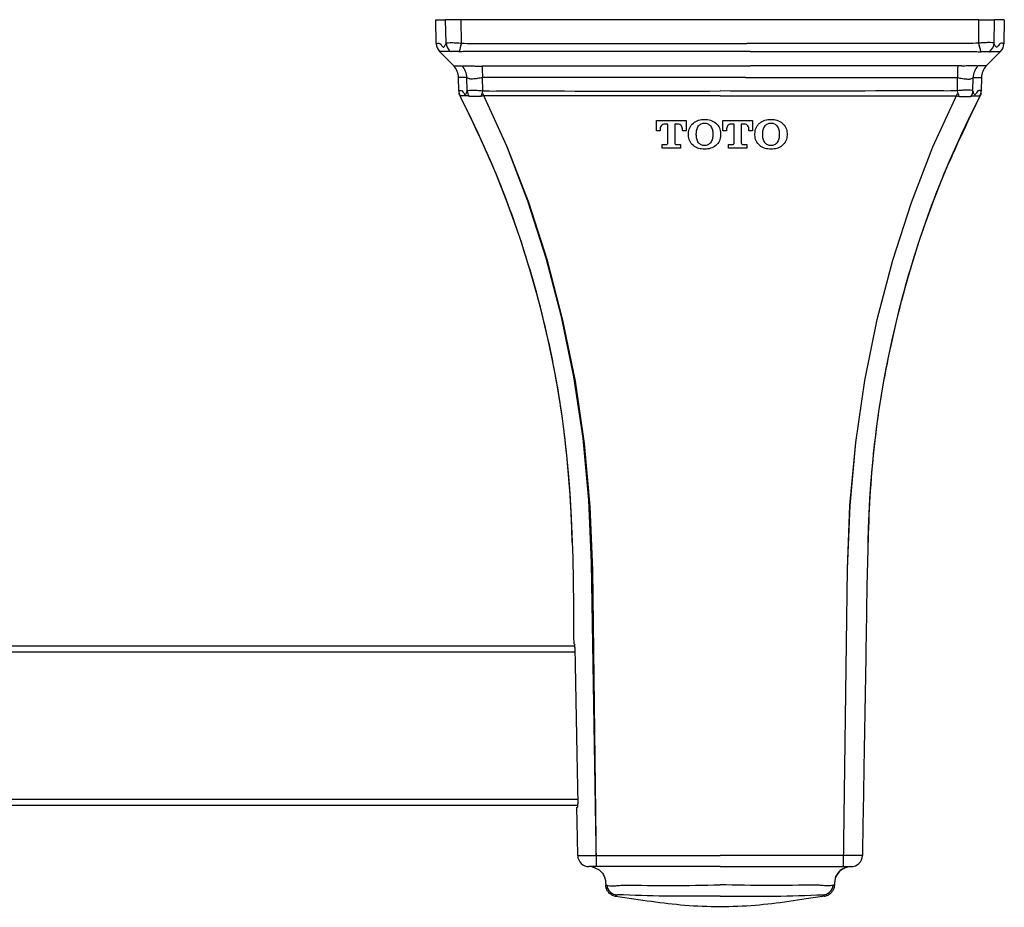
# Model space of a CAD drawing. Units: inches. Extents: x 2.4 to 40.5, y 1.5 to 12.
# Drawn here: x 30.9 to 34.4, y 8.9 to 12 of the extents above; entities that cross this region are included whole.
import ezdxf

# ---------------------------------------------------------------- set-up
doc = ezdxf.new("R2010")
doc.units = ezdxf.units.IN
doc.header["$MEASUREMENT"] = 0

msp = doc.modelspace()

# ---------------------------------------------------------------- linework, layer by layer
for p, q in [((32.389, 11.9019), (32.3876, 11.9847)), ((32.3876, 11.9847), (32.4216, 11.9847)), ((32.423, 11.9035), (32.4216, 11.9847)), ((32.4759, 11.9847), (32.4216, 11.9847)), ((34.2667, 11.9847), (32.4759, 11.9847)), ((32.476, 11.9035), (32.4759, 11.9847)), ((34.2666, 11.9035), (34.2667, 11.9847)), ((34.2667, 11.9847), (34.321, 11.9847)), ((34.3196, 11.9035), (34.321, 11.9847)), ((34.355, 11.9847), (34.321, 11.9847)), ((34.355, 11.9847), (34.3536, 11.9019)), ((32.5487, 11.8244), (33.4771, 11.8244)), ((34.1939, 11.8244), (33.4771, 11.8244)), ((32.4675, 11.7381), (32.4667, 11.7841)), ((32.4963, 11.7388), (32.4955, 11.7842)), ((33.4594, 11.7841), (32.5498, 11.7842)), ((32.5499, 11.7389), (32.5498, 11.7842)), ((33.4594, 11.7841), (34.1928, 11.7842)), ((34.1927, 11.7389), (34.1928, 11.7842)), ((34.2463, 11.7388), (34.2471, 11.7842)), ((34.2759, 11.7841), (34.2751, 11.7381)), ((32.9442, 9.0531), (32.9267, 10.1052)), ((32.9442, 9.0531), (32.931, 10.0795)), ((33.7984, 9.0531), (33.8121, 10.084)), ((33.7984, 9.0531), (33.8124, 10.084)), ((32.8691, 9.8165), (3.8735, 9.8165)), ((3.8731, 9.7968), (32.8695, 9.7968)), ((32.8788, 9.2853), (3.8638, 9.2853)), ((3.8635, 9.2656), (32.8791, 9.2656)), ((33.8644, 9.1218), (33.8638, 9.0918)), ((32.9757, 8.99), (32.9757, 8.9882))]:
    msp.add_line(p, q)
at = {"flags": 128}
for points in [[(32.4498, 11.8244), (32.4281, 11.8466), (32.4002, 11.8751)], [(34.2928, 11.8244), (34.3146, 11.8466), (34.3424, 11.8751)], [(32.9267, 10.1052), (32.9175, 10.3214), (32.8971, 10.5361), (32.8656, 10.7482), (32.8232, 10.9563), (32.7701, 11.1596), (32.7066, 11.3568), (32.6331, 11.5469), (32.5499, 11.7289)], [(32.931, 10.0795), (32.9224, 10.2993), (32.9022, 10.5175), (32.8706, 10.733), (32.8278, 10.9446), (32.774, 11.1512), (32.7095, 11.3514), (32.6347, 11.5444), (32.5499, 11.7289)], [(33.8121, 10.084), (33.8208, 10.3031), (33.8409, 10.5207), (33.8725, 10.7356), (33.9153, 10.9467), (33.969, 11.1526), (34.0334, 11.3524), (34.1081, 11.5448), (34.1927, 11.7289)], [(33.8124, 10.084), (33.8211, 10.3031), (33.8413, 10.5207), (33.8729, 10.7356), (33.9156, 10.9467), (33.9693, 11.1526), (34.0336, 11.3524), (34.1082, 11.5448), (34.1927, 11.7289)], [(32.8693, 9.8115), (32.8703, 9.7519), (32.8759, 9.4433), (32.879, 9.2706)], [(32.8788, 9.0918), (32.8777, 9.1518), (32.8758, 9.2588)]]:
    msp.add_lwpolyline(points, dxfattribs=at)
for centre, radius, start, end in [((32.4283, 11.9026), 0.0393, 181, 224.3682), ((32.4613, 11.9053), 0.0384, 182.6192, 234.8014), ((32.8295, 11.8039), 0.3672, 164.2582, 169.0108), ((33.9127, 11.8038), 0.3677, 10.9882, 15.7343), ((34.2813, 11.9053), 0.0384, 305.203, 357.3764), ((34.3143, 11.9026), 0.0393, 315.6318, 359), ((32.4076, 11.7831), 0.059, 1, 44.3682), ((32.4364, 11.7831), 0.0591, 0.989, 44.2439), ((31.9186, 11.7858), 0.6313, 359.8476, 3.4997), ((34.827, 11.7858), 0.6343, 176.5122, 180.1472), ((34.3062, 11.7831), 0.0591, 135.7561, 179.011), ((34.335, 11.7831), 0.059, 135.6318, 179), ((32.5068, 11.7388), 0.0393, 181, 207.1767), ((29.3405, 10.1131), 3.5198, 1, 27.3252), ((32.533, 11.7404), 0.0368, 182.5065, 214.9669), ((33.0682, 11.5658), 0.5464, 161.5368, 163.6891), ((37.4021, 10.1131), 3.5198, 152.6748, 179), ((33.6765, 11.5664), 0.5442, 16.3128, 18.4738), ((34.2096, 11.7404), 0.0368, 325.0443, 357.4824), ((34.2358, 11.7388), 0.0393, 332.8233, 359), ((32.9181, 9.0925), 0.0393, 181.0006, 270.0011), ((33.8245, 9.0925), 0.0394, 269.9996, 359.016), ((33.8259, 8.9941), 0.059, 92.0405, 180), ((33.0184, 8.9944), 0.0394, 187.2672, 266.2503), ((33.7242, 8.9944), 0.0394, 273.7497, 352.7328)]:
    msp.add_arc(centre, radius, start, end)
for points, knots in [([(32.389, 11.9019), (32.3893, 11.9017), (32.3903, 11.901), (32.3975, 11.9067), (32.4077, 11.8966), (32.415, 11.8842), (32.4203, 11.8971), (32.423, 11.9035)], [0, 0, 0, 0, 0.225287, 0.611806, 0.741979, 0.872134, 1, 1, 1, 1]), ([(32.423, 11.9035), (32.424, 11.904), (32.426, 11.9049), (32.4361, 11.9053), (32.4501, 11.9052), (32.4643, 11.9045), (32.4731, 11.9038), (32.476, 11.9035)], [0, 0, 0, 0, 0.222247, 0.448096, 0.671496, 0.892166, 1, 1, 1, 1]), ([(32.476, 11.9035), (32.4898, 11.9029), (32.5175, 11.9016), (32.6528, 11.9029), (32.9062, 11.9015), (33.146, 11.9018), (33.4645, 11.9019)], [0, 0, 0, 0, 0.051702, 0.103902, 0.506532, 1, 1, 1, 1]), ([(34.2666, 11.9035), (34.2528, 11.9029), (34.2251, 11.9016), (34.0898, 11.9029), (33.8364, 11.9015), (33.5966, 11.9018), (33.4645, 11.9019)], [0, 0, 0, 0, 0.051702, 0.103905, 0.506535, 1, 1, 1, 1]), ([(34.3196, 11.9035), (34.3186, 11.904), (34.3166, 11.9049), (34.3065, 11.9053), (34.2925, 11.9052), (34.2783, 11.9045), (34.2695, 11.9038), (34.2666, 11.9035)], [0, 0, 0, 0, 0.222249, 0.448115, 0.671495, 0.892194, 1, 1, 1, 1]), ([(34.3536, 11.9019), (34.3533, 11.9017), (34.3523, 11.901), (34.345, 11.9067), (34.3349, 11.8966), (34.3276, 11.8842), (34.3223, 11.8971), (34.3196, 11.9035)], [0, 0, 0, 0, 0.2252866, 0.6118065, 0.7419788, 0.8721341, 1, 1, 1, 1]), ([(32.4335, 11.8751), (32.4335, 11.8751), (32.4335, 11.8751), (32.4002, 11.8751), (32.4002, 11.8751), (32.4002, 11.8751)], [0, 0, 0, 0, 0.0000026, 0.7719266, 1, 1, 1, 1]), ([(32.4392, 11.8739), (32.4386, 11.874), (32.438, 11.874), (32.4335, 11.8751), (32.4335, 11.8751)], [0, 0, 0, 0, 0.999829, 1, 1, 1, 1]), ([(32.469, 11.8739), (32.4676, 11.874), (32.4631, 11.8744), (32.4561, 11.8747), (32.4487, 11.8748), (32.4427, 11.8746), (32.4403, 11.8741), (32.4392, 11.8739)], [0, 0, 0, 0, 0.104783, 0.325501, 0.552802, 0.781307, 1, 1, 1, 1]), ([(32.4865, 11.8751), (32.4865, 11.8751), (32.4808, 11.8737), (32.4749, 11.8738), (32.469, 11.8739)], [0, 0, 0, 0, 0.0001366, 1, 1, 1, 1]), ([(33.4758, 11.8751), (33.1387, 11.8751), (32.9029, 11.8751), (32.6428, 11.8751), (32.511, 11.8751), (32.4865, 11.8751), (32.4865, 11.8751)], [0, 0, 0, 0, 0.492227, 0.905725, 0.999997, 1, 1, 1, 1]), ([(33.4758, 11.8751), (33.6039, 11.8751), (33.8397, 11.8751), (34.0998, 11.8751), (34.2316, 11.8751), (34.2561, 11.8751), (34.2561, 11.8751)], [0, 0, 0, 0, 0.492227, 0.905722, 0.999997, 1, 1, 1, 1]), ([(34.2561, 11.8751), (34.2561, 11.8751), (34.2618, 11.8737), (34.2677, 11.8738), (34.2736, 11.8739)], [0, 0, 0, 0, 0.000137, 1, 1, 1, 1]), ([(34.2736, 11.8739), (34.275, 11.874), (34.2795, 11.8744), (34.2865, 11.8747), (34.2939, 11.8748), (34.2999, 11.8746), (34.3023, 11.8741), (34.3034, 11.8739)], [0, 0, 0, 0, 0.104828, 0.325535, 0.552825, 0.781317, 1, 1, 1, 1]), ([(34.3034, 11.8739), (34.3063, 11.8737), (34.3091, 11.8735), (34.3091, 11.8751), (34.3091, 11.8751)], [0, 0, 0, 0, 0.999885, 1, 1, 1, 1]), ([(34.3091, 11.8751), (34.3091, 11.8751), (34.3091, 11.8751), (34.3424, 11.8751), (34.3424, 11.8751), (34.3424, 11.8751)], [0, 0, 0, 0, 0.0000026, 0.7719266, 1, 1, 1, 1]), ([(32.4498, 11.8244), (32.4505, 11.8244), (32.4522, 11.8244), (32.4684, 11.8244), (32.4787, 11.8244)], [0, 0, 0, 0, 0.362607, 1, 1, 1, 1]), ([(32.4787, 11.8244), (32.4796, 11.8242), (32.4805, 11.8241), (32.4805, 11.8235), (32.4805, 11.8235)], [0, 0, 0, 0, 0.99983, 1, 1, 1, 1]), ([(32.4805, 11.8235), (32.4805, 11.8235), (32.4805, 11.8241), (32.4818, 11.8245), (32.4869, 11.8249), (32.492, 11.8249), (32.5021, 11.8249), (32.5107, 11.8248), (32.5229, 11.8244), (32.5299, 11.8239), (32.5349, 11.8235), (32.5349, 11.8235)], [0, 0, 0, 0, 0.000026, 0.235495, 0.266289, 0.476827, 0.548078, 0.756358, 0.825478, 0.999972, 1, 1, 1, 1]), ([(32.5349, 11.8235), (32.5349, 11.8235), (32.5394, 11.8241), (32.544, 11.8242), (32.5487, 11.8244)], [0, 0, 0, 0, 0.000173, 1, 1, 1, 1]), ([(34.2077, 11.8235), (34.2077, 11.8235), (34.2077, 11.826), (34.2008, 11.8252), (34.1939, 11.8244)], [0, 0, 0, 0, 0.000037, 1, 1, 1, 1]), ([(34.2621, 11.8235), (34.2621, 11.8235), (34.2621, 11.8241), (34.2608, 11.8245), (34.2557, 11.8249), (34.2506, 11.8249), (34.2405, 11.8249), (34.2319, 11.8248), (34.2197, 11.8244), (34.2127, 11.8239), (34.2077, 11.8235), (34.2077, 11.8235)], [0, 0, 0, 0, 0.000026, 0.235492, 0.266275, 0.47681, 0.54806, 0.756361, 0.825481, 0.999972, 1, 1, 1, 1]), ([(34.2639, 11.8244), (34.263, 11.8242), (34.2621, 11.8241), (34.2621, 11.8235), (34.2621, 11.8235)], [0, 0, 0, 0, 0.99983, 1, 1, 1, 1]), ([(34.2928, 11.8244), (34.2921, 11.8244), (34.2904, 11.8244), (34.2742, 11.8244), (34.2639, 11.8244)], [0, 0, 0, 0, 0.362607, 1, 1, 1, 1]), ([(32.4955, 11.7842), (32.4852, 11.7841), (32.469, 11.7841), (32.4673, 11.7841), (32.4667, 11.7841)], [0, 0, 0, 0, 0.637393, 1, 1, 1, 1]), ([(32.5498, 11.7842), (32.5438, 11.7831), (32.5375, 11.7819), (32.5257, 11.7799), (32.5142, 11.7789), (32.5019, 11.7793), (32.4966, 11.7831), (32.4957, 11.7839), (32.4955, 11.7842)], [0, 0, 0, 0, 0.217571, 0.231613, 0.460322, 0.690932, 0.923937, 1, 1, 1, 1]), ([(34.1928, 11.7842), (34.1988, 11.7831), (34.2051, 11.7819), (34.2169, 11.7799), (34.2284, 11.7789), (34.2407, 11.7793), (34.246, 11.7831), (34.2469, 11.7839), (34.2471, 11.7842)], [0, 0, 0, 0, 0.217573, 0.231616, 0.460304, 0.690934, 0.923932, 1, 1, 1, 1]), ([(34.2471, 11.7842), (34.2574, 11.7841), (34.2736, 11.7841), (34.2753, 11.7841), (34.2759, 11.7841)], [0, 0, 0, 0, 0.637393, 1, 1, 1, 1]), ([(32.4675, 11.7381), (32.4679, 11.7377), (32.4688, 11.7369), (32.4755, 11.7431), (32.4839, 11.7325), (32.4899, 11.7191), (32.4942, 11.7323), (32.4963, 11.7388)], [0, 0, 0, 0, 0.262512, 0.63025, 0.754538, 0.878818, 1, 1, 1, 1]), ([(32.4963, 11.7388), (32.4972, 11.7393), (32.4991, 11.7403), (32.5087, 11.7409), (32.5224, 11.7408), (32.5369, 11.7401), (32.5464, 11.7392), (32.5499, 11.7389)], [0, 0, 0, 0, 0.215671, 0.435279, 0.654572, 0.870218, 1, 1, 1, 1]), ([(32.5499, 11.7389), (32.5538, 11.7386), (32.5733, 11.7374), (32.6556, 11.7395), (32.9253, 11.7364), (33.1797, 11.7373), (33.3713, 11.7379)], [0, 0, 0, 0, 0.014232, 0.071576, 0.300964, 1, 1, 1, 1]), ([(34.1927, 11.7389), (34.1888, 11.7386), (34.1693, 11.7374), (34.087, 11.7395), (33.8173, 11.7364), (33.5629, 11.7373), (33.3713, 11.7379)], [0, 0, 0, 0, 0.01423, 0.071574, 0.300962, 1, 1, 1, 1]), ([(34.275, 11.7289), (34.226, 11.6274), (34.1289, 11.4263), (34.0193, 11.1051), (33.94, 10.7754), (33.8912, 10.4389), (33.8801, 10.0982), (33.8756, 9.7568), (33.8697, 9.4315), (33.866, 9.2197), (33.8644, 9.1218)], [0, 0, 0, 0, 0.129063, 0.255675, 0.381134, 0.507146, 0.634297, 0.762072, 0.889947, 1, 1, 1, 1]), ([(34.2463, 11.7388), (34.2454, 11.7393), (34.2435, 11.7403), (34.2339, 11.7409), (34.2202, 11.7408), (34.2057, 11.7401), (34.1962, 11.7392), (34.1927, 11.7389)], [0, 0, 0, 0, 0.215666, 0.435269, 0.654578, 0.870193, 1, 1, 1, 1]), ([(34.2751, 11.7381), (34.2747, 11.7377), (34.2738, 11.7369), (34.2671, 11.7431), (34.2587, 11.7325), (34.2527, 11.7191), (34.2484, 11.7323), (34.2463, 11.7388)], [0, 0, 0, 0, 0.262512, 0.63025, 0.754538, 0.878818, 1, 1, 1, 1]), ([(32.5005, 11.7207), (32.5005, 11.7207), (32.5005, 11.7207), (32.4718, 11.7208), (32.4718, 11.7208), (32.4718, 11.7208)], [0, 0, 0, 0, 0.000003, 0.735846, 1, 1, 1, 1]), ([(32.866, 9.8233), (32.8653, 9.9686), (32.8641, 10.2597), (32.8273, 10.6394), (32.7611, 10.9575), (32.6861, 11.2174), (32.5917, 11.4735), (32.5118, 11.6384), (32.4718, 11.7208)], [0, 0, 0, 0, 0.222472, 0.445772, 0.582671, 0.719571, 0.859785, 1, 1, 1, 1]), ([(32.5029, 11.7194), (32.5029, 11.7198), (32.503, 11.7202), (32.5005, 11.7207), (32.5005, 11.7207)], [0, 0, 0, 0, 0.999684, 1, 1, 1, 1]), ([(32.5438, 11.7193), (32.5414, 11.7193), (32.5348, 11.7194), (32.5248, 11.7191), (32.5149, 11.7192), (32.5071, 11.7192), (32.5043, 11.7193), (32.5029, 11.7194)], [0, 0, 0, 0, 0.121707, 0.343427, 0.563279, 0.784979, 1, 1, 1, 1]), ([(32.554, 11.7207), (32.554, 11.7207), (32.5505, 11.72), (32.5471, 11.7196), (32.5438, 11.7193)], [0, 0, 0, 0, 0.000228, 1, 1, 1, 1]), ([(33.3713, 11.7209), (33.1798, 11.7209), (32.9254, 11.7208), (32.6559, 11.7207), (32.5749, 11.7207), (32.5566, 11.7207), (32.554, 11.7207), (32.554, 11.7207)], [0, 0, 0, 0, 0.702281, 0.932722, 0.990328, 0.999997, 1, 1, 1, 1]), ([(33.3713, 11.7209), (33.5628, 11.7209), (33.8172, 11.7208), (34.0867, 11.7207), (34.1677, 11.7207), (34.186, 11.7207), (34.1886, 11.7207), (34.1886, 11.7207)], [0, 0, 0, 0, 0.702281, 0.932722, 0.990328, 0.999997, 1, 1, 1, 1]), ([(34.1886, 11.7207), (34.1886, 11.7207), (34.1921, 11.72), (34.1955, 11.7196), (34.1988, 11.7193)], [0, 0, 0, 0, 0.000228, 1, 1, 1, 1]), ([(34.1988, 11.7193), (34.2012, 11.7193), (34.2078, 11.7194), (34.2178, 11.7191), (34.2277, 11.7192), (34.2355, 11.7192), (34.2383, 11.7193), (34.2397, 11.7194)], [0, 0, 0, 0, 0.1217083, 0.34343, 0.5632838, 0.784963, 1, 1, 1, 1]), ([(34.2397, 11.7194), (34.2409, 11.7197), (34.2421, 11.72), (34.2421, 11.7207), (34.2421, 11.7207)], [0, 0, 0, 0, 0.999781, 1, 1, 1, 1]), ([(34.2421, 11.7207), (34.2421, 11.7207), (34.2421, 11.7207), (34.2708, 11.7208), (34.2708, 11.7208), (34.2708, 11.7208)], [0, 0, 0, 0, 0.000003, 0.735846, 1, 1, 1, 1]), ([(33.1511, 11.6354), (33.1768, 11.6354), (33.2026, 11.6354), (33.2283, 11.6354), (33.2369, 11.6354), (33.2456, 11.6354), (33.2542, 11.6354)], [0, 0, 0, 0, 0.001960883, 0.001960883, 0.001960883, 0.00261911, 0.00261911, 0.00261911, 0.00261911]), ([(33.18, 11.6235), (33.1774, 11.6235), (33.175, 11.6227), (33.1707, 11.6203), (33.1689, 11.6187), (33.1661, 11.6148), (33.1652, 11.6127), (33.164, 11.6082), (33.1638, 11.606), (33.1638, 11.6037)], [0, 0, 0, 0, 0.25, 0.25, 0.5, 0.5, 0.75, 0.75, 1, 1, 1, 1]), ([(33.2416, 11.6037), (33.2416, 11.606), (33.2413, 11.6082), (33.2402, 11.6126), (33.2392, 11.6148), (33.2365, 11.6187), (33.2347, 11.6203), (33.2304, 11.6227), (33.2279, 11.6235), (33.2254, 11.6235)], [0, 0, 0, 0, 0.25, 0.25, 0.5, 0.5, 0.75, 0.75, 1, 1, 1, 1]), ([(33.2621, 11.5906), (33.2621, 11.5974), (33.2636, 11.6041), (33.2692, 11.6165), (33.2734, 11.6222), (33.2789, 11.6268)], [0, 0, 0, 0, 0.5, 0.5, 1, 1, 1, 1]), ([(33.2789, 11.6268), (33.2841, 11.6312), (33.2903, 11.6343), (33.3036, 11.6384), (33.3106, 11.6394), (33.3177, 11.6394)], [0, 0, 0, 0, 0.5, 0.5, 1, 1, 1, 1]), ([(33.2971, 11.6173), (33.2996, 11.6202), (33.3027, 11.6226), (33.3097, 11.6259), (33.3137, 11.6267), (33.3177, 11.6267)], [0, 0, 0, 0, 0.5, 0.5, 1, 1, 1, 1]), ([(33.3177, 11.6394), (33.3248, 11.6394), (33.3317, 11.6385), (33.3451, 11.6343), (33.3514, 11.6311), (33.3566, 11.6268)], [0, 0, 0, 0, 0.5, 0.5, 1, 1, 1, 1]), ([(33.3177, 11.6267), (33.3217, 11.6267), (33.3257, 11.6259), (33.3328, 11.6226), (33.3359, 11.6202), (33.3383, 11.6173)], [0, 0, 0, 0, 0.5, 0.5, 1, 1, 1, 1]), ([(33.3566, 11.6268), (33.362, 11.6221), (33.3661, 11.6165), (33.3717, 11.6041), (33.3732, 11.5974), (33.3732, 11.5906)], [0, 0, 0, 0, 0.5, 0.5, 1, 1, 1, 1]), ([(33.3811, 11.6354), (33.4068, 11.6354), (33.4325, 11.6354), (33.4583, 11.6354), (33.4669, 11.6354), (33.4755, 11.6354), (33.4841, 11.6354)], [0, 0, 0, 0, 0.001960883, 0.001960883, 0.001960883, 0.002617661, 0.002617661, 0.002617661, 0.002617661]), ([(33.4099, 11.6235), (33.4074, 11.6235), (33.4049, 11.6227), (33.4007, 11.6203), (33.3988, 11.6187), (33.3961, 11.6148), (33.3951, 11.6127), (33.394, 11.6082), (33.3937, 11.606), (33.3937, 11.6037)], [0, 0, 0, 0, 0.25, 0.25, 0.5, 0.5, 0.75, 0.75, 1, 1, 1, 1]), ([(33.4715, 11.6037), (33.4715, 11.606), (33.4713, 11.6082), (33.4701, 11.6127), (33.4692, 11.6148), (33.4664, 11.6187), (33.4646, 11.6203), (33.4603, 11.6227), (33.4579, 11.6235), (33.4553, 11.6235)], [0, 0, 0, 0, 0.25, 0.25, 0.5, 0.5, 0.75, 0.75, 1, 1, 1, 1]), ([(33.4921, 11.5906), (33.4921, 11.5974), (33.4935, 11.6041), (33.4978, 11.6134), (33.4995, 11.6163), (33.5036, 11.6218), (33.5061, 11.6244), (33.5088, 11.6268)], [0, 0, 0, 0, 0.5, 0.5, 0.75, 0.75, 1, 1, 1, 1]), ([(33.5088, 11.6268), (33.514, 11.6312), (33.5202, 11.6343), (33.5335, 11.6384), (33.5406, 11.6394), (33.5476, 11.6394)], [0, 0, 0, 0, 0.5, 0.5, 1, 1, 1, 1]), ([(33.5271, 11.6173), (33.5295, 11.6202), (33.5326, 11.6226), (33.5397, 11.6259), (33.5437, 11.6267), (33.5477, 11.6267)], [0, 0, 0, 0, 0.5, 0.5, 1, 1, 1, 1]), ([(33.5476, 11.6394), (33.5547, 11.6394), (33.5617, 11.6385), (33.5751, 11.6343), (33.5813, 11.6311), (33.5865, 11.6268)], [0, 0, 0, 0, 0.5, 0.5, 1, 1, 1, 1]), ([(33.5477, 11.6267), (33.5517, 11.6267), (33.5557, 11.6259), (33.5627, 11.6226), (33.5658, 11.6202), (33.5682, 11.6173)], [0, 0, 0, 0, 0.5, 0.5, 1, 1, 1, 1]), ([(33.5865, 11.6268), (33.5919, 11.6221), (33.596, 11.6165), (33.6017, 11.6041), (33.6031, 11.5974), (33.6031, 11.5906)], [0, 0, 0, 0, 0.5, 0.5, 1, 1, 1, 1]), ([(33.2892, 11.5891), (33.2892, 11.5941), (33.2896, 11.599), (33.2919, 11.6087), (33.2938, 11.6133), (33.2971, 11.6173)], [0, 0, 0, 0, 0.5, 0.5, 1, 1, 1, 1]), ([(33.2971, 11.5585), (33.2938, 11.5625), (33.2919, 11.5672), (33.2896, 11.5768), (33.2892, 11.5817), (33.2892, 11.5866)], [0, 0, 0, 0, 0.5, 0.5, 1, 1, 1, 1]), ([(33.3383, 11.6173), (33.3416, 11.6133), (33.3435, 11.6086), (33.3458, 11.599), (33.3462, 11.5941), (33.3462, 11.5891)], [0, 0, 0, 0, 0.5, 0.5, 1, 1, 1, 1]), ([(33.3462, 11.5866), (33.3462, 11.5817), (33.3458, 11.5768), (33.3435, 11.5671), (33.3416, 11.5625), (33.3383, 11.5585)], [0, 0, 0, 0, 0.5, 0.5, 1, 1, 1, 1]), ([(33.5191, 11.5891), (33.5191, 11.5941), (33.5195, 11.599), (33.5219, 11.6087), (33.5238, 11.6133), (33.5271, 11.6173)], [0, 0, 0, 0, 0.5, 0.5, 1, 1, 1, 1]), ([(33.5271, 11.5585), (33.5238, 11.5624), (33.5219, 11.5672), (33.5195, 11.5768), (33.5191, 11.5817), (33.5191, 11.5866)], [0, 0, 0, 0, 0.5, 0.5, 1, 1, 1, 1]), ([(33.5682, 11.6173), (33.5715, 11.6133), (33.5734, 11.6086), (33.5758, 11.599), (33.5762, 11.5941), (33.5762, 11.5891)], [0, 0, 0, 0, 0.5, 0.5, 1, 1, 1, 1]), ([(33.5762, 11.5866), (33.5762, 11.5817), (33.5758, 11.5768), (33.5734, 11.5671), (33.5716, 11.5625), (33.5682, 11.5585)], [0, 0, 0, 0, 0.5, 0.5, 1, 1, 1, 1]), ([(33.1844, 11.5521), (33.1851, 11.5521), (33.1858, 11.5523), (33.1864, 11.5525), (33.187, 11.5527), (33.1876, 11.553), (33.1881, 11.5534), (33.1887, 11.5537), (33.1891, 11.5542), (33.1895, 11.5548), (33.19, 11.5553), (33.1903, 11.556), (33.1905, 11.5567), (33.1907, 11.5573), (33.1908, 11.5579), (33.1908, 11.5585)], [0, 0, 0, 0, 0.0000508092, 0.0000508092, 0.0000508092, 0.0001014598, 0.0001014598, 0.0001014598, 0.0001544899, 0.0001544899, 0.0001544899, 0.0002127922, 0.0002127922, 0.0002127922, 0.0002640906, 0.0002640906, 0.0002640906, 0.0002640906]), ([(33.2146, 11.5585), (33.2146, 11.5569), (33.2152, 11.5553), (33.2175, 11.5529), (33.2192, 11.5521), (33.2209, 11.5521)], [0, 0, 0, 0, 0.5, 0.5, 1, 1, 1, 1]), ([(33.2789, 11.549), (33.2734, 11.5536), (33.2693, 11.5592), (33.2636, 11.5716), (33.2621, 11.5783), (33.2621, 11.5851)], [0, 0, 0, 0, 0.5, 0.5, 1, 1, 1, 1]), ([(33.3177, 11.549), (33.3137, 11.549), (33.3097, 11.5499), (33.3027, 11.5531), (33.2996, 11.5556), (33.2971, 11.5585)], [0, 0, 0, 0, 0.5, 0.5, 1, 1, 1, 1]), ([(33.3383, 11.5585), (33.3359, 11.5556), (33.3328, 11.5532), (33.3257, 11.5499), (33.3217, 11.549), (33.3177, 11.549)], [0, 0, 0, 0, 0.5, 0.5, 1, 1, 1, 1]), ([(33.3732, 11.5851), (33.3732, 11.5783), (33.3718, 11.5717), (33.3661, 11.5593), (33.362, 11.5536), (33.3566, 11.549)], [0, 0, 0, 0, 0.5, 0.5, 1, 1, 1, 1]), ([(33.4143, 11.5521), (33.415, 11.5521), (33.4157, 11.5523), (33.4163, 11.5525), (33.4169, 11.5527), (33.4175, 11.553), (33.4181, 11.5534), (33.4186, 11.5537), (33.4191, 11.5542), (33.4195, 11.5547), (33.4199, 11.5553), (33.4202, 11.5559), (33.4204, 11.5566), (33.4206, 11.5572), (33.4207, 11.5579), (33.4207, 11.5585)], [0, 0, 0, 0, 0.000051069, 0.000051069, 0.000051069, 0.0001020657, 0.0001020657, 0.0001020657, 0.0001543437, 0.0001543437, 0.0001543437, 0.0002111804, 0.0002111804, 0.0002111804, 0.0002640451, 0.0002640451, 0.0002640451, 0.0002640451]), ([(33.4445, 11.5585), (33.4445, 11.5569), (33.4452, 11.5553), (33.4474, 11.5529), (33.4491, 11.5521), (33.4508, 11.5521)], [0, 0, 0, 0, 0.5, 0.5, 1, 1, 1, 1]), ([(33.5088, 11.549), (33.5034, 11.5536), (33.4992, 11.5592), (33.4936, 11.5716), (33.4921, 11.5783), (33.4921, 11.5851)], [0, 0, 0, 0, 0.5, 0.5, 1, 1, 1, 1]), ([(33.5477, 11.549), (33.5437, 11.549), (33.5397, 11.5499), (33.5326, 11.5531), (33.5295, 11.5556), (33.5271, 11.5585)], [0, 0, 0, 0, 0.5, 0.5, 1, 1, 1, 1]), ([(33.5682, 11.5585), (33.5658, 11.5556), (33.5627, 11.5532), (33.5556, 11.5499), (33.5517, 11.549), (33.5477, 11.549)], [0, 0, 0, 0, 0.5, 0.5, 1, 1, 1, 1]), ([(33.6031, 11.5851), (33.6031, 11.5783), (33.6017, 11.5717), (33.5961, 11.5593), (33.5919, 11.5536), (33.5865, 11.549)], [0, 0, 0, 0, 0.5, 0.5, 1, 1, 1, 1]), ([(33.3177, 11.5364), (33.3107, 11.5364), (33.3037, 11.5373), (33.2904, 11.5414), (33.2841, 11.5446), (33.2789, 11.549)], [0, 0, 0, 0, 0.5, 0.5, 1, 1, 1, 1]), ([(33.3566, 11.549), (33.3513, 11.5446), (33.3452, 11.5415), (33.3318, 11.5373), (33.3248, 11.5364), (33.3177, 11.5364)], [0, 0, 0, 0, 0.5, 0.5, 1, 1, 1, 1]), ([(33.5476, 11.5364), (33.5406, 11.5364), (33.5336, 11.5373), (33.5203, 11.5414), (33.514, 11.5446), (33.5088, 11.549)], [0, 0, 0, 0, 0.5, 0.5, 1, 1, 1, 1]), ([(33.5865, 11.549), (33.5839, 11.5468), (33.581, 11.5449), (33.5749, 11.5417), (33.5716, 11.5404), (33.5617, 11.5373), (33.5547, 11.5364), (33.5476, 11.5364)], [0, 0, 0, 0, 0.25, 0.25, 0.5, 0.5, 1, 1, 1, 1]), ([(32.866, 9.8233), (32.866, 9.8233), (32.866, 9.8233), (32.8676, 9.8233), (32.8687, 9.8233)], [0, 0, 0, 0, 0.285302, 1, 1, 1, 1]), ([(32.8693, 9.8115), (32.8692, 9.8128), (32.8692, 9.8155), (32.869, 9.819), (32.8689, 9.8217), (32.8688, 9.8231), (32.8687, 9.8232), (32.8687, 9.8233)], [0, 0, 0, 0, 0.214718, 0.429441, 0.644233, 0.859066, 1, 1, 1, 1]), ([(32.8789, 9.2588), (32.879, 9.259), (32.879, 9.2592), (32.8791, 9.2613), (32.8791, 9.2643), (32.8791, 9.2676), (32.879, 9.2698), (32.879, 9.2706)], [0, 0, 0, 0, 0.214711, 0.429417, 0.644086, 0.8587, 1, 1, 1, 1]), ([(32.8789, 9.2588), (32.8785, 9.2588), (32.8764, 9.2588), (32.8761, 9.2588), (32.8758, 9.2588)], [0, 0, 0, 0, 0.2203465, 1, 1, 1, 1]), ([(32.8788, 9.0918), (32.8828, 9.0918), (32.8869, 9.0918), (32.8869, 9.0918), (32.8869, 9.0918)], [0, 0, 0, 0, 0.999995, 1, 1, 1, 1]), ([(32.8869, 9.0918), (32.8869, 9.0918), (32.8869, 9.0918), (32.8874, 9.0917), (32.8904, 9.0916), (32.9014, 9.0915), (32.9174, 9.0916), (32.9324, 9.0917), (32.9413, 9.0918), (32.9436, 9.0918), (32.9436, 9.0918)], [0, 0, 0, 0, 0.000027, 0.011315, 0.242799, 0.467637, 0.694203, 0.921523, 0.999973, 1, 1, 1, 1]), ([(32.9436, 9.0918), (32.9436, 9.0918), (32.9485, 9.0918), (32.9874, 9.0918), (33.1299, 9.0917), (33.2676, 9.0917), (33.3713, 9.0917)], [0, 0, 0, 0, 0.000005, 0.034258, 0.27314, 1, 1, 1, 1]), ([(33.799, 9.0918), (33.799, 9.0918), (33.7941, 9.0918), (33.7552, 9.0918), (33.6127, 9.0917), (33.475, 9.0917), (33.3713, 9.0917)], [0, 0, 0, 0, 0.000005, 0.034258, 0.273141, 1, 1, 1, 1]), ([(33.8557, 9.0918), (33.8557, 9.0918), (33.8557, 9.0918), (33.8552, 9.0917), (33.8522, 9.0916), (33.8412, 9.0915), (33.8252, 9.0916), (33.8102, 9.0917), (33.8013, 9.0918), (33.799, 9.0918), (33.799, 9.0918)], [0, 0, 0, 0, 0.000027, 0.011315, 0.242794, 0.467642, 0.694183, 0.921525, 0.999973, 1, 1, 1, 1]), ([(33.8638, 9.0918), (33.8598, 9.0918), (33.8557, 9.0918), (33.8557, 9.0918), (33.8557, 9.0918)], [0, 0, 0, 0, 0.999995, 1, 1, 1, 1]), ([(33.3713, 9.0531), (33.2679, 9.0531), (33.1305, 9.0531), (32.9882, 9.0531), (32.9462, 9.0531), (32.9364, 9.0531), (32.9311, 9.0531), (32.9273, 9.0531), (32.925, 9.0531), (32.9259, 9.0531), (32.9195, 9.0531), (32.9186, 9.0531), (32.9182, 9.0531), (32.9181, 9.0531)], [0, 0, 0, 0, 0.351348, 0.466828, 0.485965, 0.493458, 0.50094, 0.508413, 0.515956, 0.544816, 0.66024, 0.891097, 1, 1, 1, 1]), ([(32.9282, 9.0531), (32.933, 9.0511), (32.9378, 9.0492), (32.9426, 9.0472), (32.9449, 9.0463), (32.9521, 9.0434), (32.9619, 9.0342), (32.9741, 9.0166), (32.9751, 9.0005), (32.9757, 8.99)], [-0.220719, -0.220719, -0.220719, -0.220719, 0, 0, 0, 0.103654, 0.331904, 0.560147, 1, 1, 1, 1]), ([(33.3713, 9.0531), (33.4747, 9.0531), (33.6121, 9.0531), (33.7544, 9.0531), (33.7964, 9.0531), (33.8062, 9.0531), (33.8115, 9.0531), (33.8153, 9.0531), (33.8176, 9.0531), (33.8167, 9.0531), (33.8231, 9.0531), (33.824, 9.0531), (33.8244, 9.0531), (33.8245, 9.0531)], [0, 0, 0, 0, 0.3513485, 0.4668282, 0.4859657, 0.493456, 0.5009401, 0.5084129, 0.515955, 0.5448153, 0.66024, 0.8910967, 1, 1, 1, 1]), ([(33.8, 9.0472), (33.7977, 9.0463), (33.7905, 9.0434), (33.7807, 9.0342), (33.7685, 9.0166), (33.7675, 9.0005), (33.7669, 8.99)], [0, 0, 0, 0, 0.103655, 0.3318832, 0.5601471, 1, 1, 1, 1]), ([(32.9757, 8.99), (32.9758, 8.9895), (32.9759, 8.9883), (32.9777, 8.9875), (32.9791, 8.9891), (32.9793, 8.9894)], [0, 0, 0, 0, 0.370123, 0.87416, 1, 1, 1, 1]), ([(32.9761, 8.9866), (32.9759, 8.987), (32.9756, 8.9881), (32.9757, 8.9893), (32.9757, 8.99)], [0, 0, 0, 0, 0.397128, 1, 1, 1, 1]), ([(33.0087, 8.9512), (33.0078, 8.9512), (33.0021, 8.951), (32.9936, 8.9565), (32.986, 8.9624), (32.98, 8.9713), (32.9784, 8.9755), (32.9776, 8.9778), (32.9774, 8.9785), (32.9772, 8.9791), (32.977, 8.98), (32.9765, 8.9817), (32.9758, 8.9852), (32.976, 8.9882), (32.9761, 8.99)], [0, 0, 0, 0, 0.026992, 0.157825, 0.264548, 0.523802, 0.826845, 0.882681, 0.909267, 0.925934, 0.932917, 0.941133, 0.965476, 1, 1, 1, 1]), ([(32.9793, 8.9894), (32.9794, 8.9894), (32.9794, 8.9895), (32.9794, 8.9895), (32.9794, 8.9895)], [0, 0, 0, 0, 0.998218, 1, 1, 1, 1]), ([(32.9794, 8.9895), (32.9794, 8.9895), (32.9794, 8.9895), (32.981, 8.9876), (32.9883, 8.9868), (33.0016, 8.9867), (33.0182, 8.9873), (33.0305, 8.9895), (33.0365, 8.9895), (33.0365, 8.9895)], [0, 0, 0, 0, 0.000026, 0.150951, 0.374273, 0.582718, 0.79727, 0.999974, 1, 1, 1, 1]), ([(33.0365, 8.9895), (33.0365, 8.9895), (33.037, 8.9895), (33.0374, 8.9894), (33.0379, 8.9894)], [0, 0, 0, 0, 0.001742, 1, 1, 1, 1]), ([(33.0379, 8.9894), (33.0926, 8.9886), (33.2038, 8.9871), (33.3149, 8.989), (33.3713, 8.99)], [0, 0, 0, 0, 0.492781, 1, 1, 1, 1]), ([(33.7047, 8.9894), (33.65, 8.9886), (33.5388, 8.9871), (33.4277, 8.989), (33.3713, 8.99)], [0, 0, 0, 0, 0.492788, 1, 1, 1, 1]), ([(33.7061, 8.9895), (33.7061, 8.9895), (33.7056, 8.9895), (33.7052, 8.9894), (33.7047, 8.9894)], [0, 0, 0, 0, 0.001742, 1, 1, 1, 1]), ([(33.7632, 8.9895), (33.7632, 8.9895), (33.7632, 8.9895), (33.7616, 8.9876), (33.7543, 8.9868), (33.741, 8.9867), (33.7244, 8.9873), (33.7121, 8.9895), (33.7061, 8.9895), (33.7061, 8.9895)], [0, 0, 0, 0, 0.000026, 0.150953, 0.374288, 0.582736, 0.797268, 0.999974, 1, 1, 1, 1]), ([(33.7668, 8.9896), (33.7668, 8.989), (33.7669, 8.9868), (33.7665, 8.9839), (33.7659, 8.9811), (33.7656, 8.9799), (33.7654, 8.9793), (33.7653, 8.9788), (33.7651, 8.9781), (33.7645, 8.9763), (33.7632, 8.9728), (33.7588, 8.9652), (33.7517, 8.9582), (33.7414, 8.9516), (33.7353, 8.9513), (33.7339, 8.9512)], [0, 0, 0, 0, 0.012221, 0.042436, 0.05928, 0.066918, 0.072709, 0.080971, 0.097546, 0.148747, 0.385519, 0.643393, 0.833798, 0.9611, 1, 1, 1, 1]), ([(33.7633, 8.9894), (33.7632, 8.9894), (33.7632, 8.9895), (33.7632, 8.9895), (33.7632, 8.9895)], [0, 0, 0, 0, 0.998218, 1, 1, 1, 1]), ([(33.7669, 8.99), (33.7668, 8.9895), (33.7666, 8.9883), (33.7649, 8.9875), (33.7635, 8.9891), (33.7633, 8.9894)], [0, 0, 0, 0, 0.370123, 0.87416, 1, 1, 1, 1]), ([(33.0158, 8.9551), (33.0149, 8.9545), (33.0102, 8.9514), (33.0079, 8.9503), (33.0083, 8.9509), (33.0085, 8.9512)], [0, 0, 0, 0, 0.125548, 0.632344, 1, 1, 1, 1]), ([(33.7339, 8.9512), (33.6451, 8.9374), (33.4891, 8.9124), (33.2535, 8.9124), (33.0975, 8.9374), (33.0087, 8.9495)], [0, 0, 0, 0, 0.325673, 0.674327, 1, 1, 1, 1]), ([(33.0369, 8.9551), (33.0343, 8.9552), (33.0296, 8.9554), (33.0235, 8.9555), (33.0192, 8.9555), (33.0163, 8.9554), (33.016, 8.9552), (33.0158, 8.9551)], [0, 0, 0, 0, 0.235223, 0.424474, 0.614567, 0.808466, 1, 1, 1, 1]), ([(33.3713, 8.9512), (33.315, 8.9506), (33.2034, 8.9494), (33.0921, 8.9532), (33.0369, 8.9551)], [0, 0, 0, 0, 0.504993, 1, 1, 1, 1]), ([(33.3713, 8.9512), (33.4276, 8.9506), (33.5392, 8.9494), (33.6505, 8.9532), (33.7057, 8.9551)], [0, 0, 0, 0, 0.504986, 1, 1, 1, 1]), ([(33.7057, 8.9551), (33.7083, 8.9552), (33.713, 8.9554), (33.7191, 8.9555), (33.7234, 8.9555), (33.7263, 8.9554), (33.7266, 8.9552), (33.7268, 8.9551)], [0, 0, 0, 0, 0.2352271, 0.4244816, 0.6145293, 0.8084628, 1, 1, 1, 1]), ([(33.7268, 8.9551), (33.7277, 8.9545), (33.7324, 8.9514), (33.7347, 8.9503), (33.7343, 8.9509), (33.7341, 8.9512)], [0, 0, 0, 0, 0.125548, 0.632344, 1, 1, 1, 1])]:
    msp.add_open_spline(points, degree=3, knots=knots)
for points in [[(33.1511, 11.5998), (33.1511, 11.6117), (33.1511, 11.6235), (33.1511, 11.6354)], [(33.1908, 11.6235), (33.1872, 11.6235), (33.1836, 11.6235), (33.18, 11.6235)], [(33.1908, 11.5585), (33.1908, 11.5803), (33.1908, 11.602), (33.1908, 11.6235)], [(33.2146, 11.6235), (33.2146, 11.602), (33.2146, 11.5803), (33.2146, 11.5585)], [(33.2254, 11.6235), (33.2218, 11.6235), (33.2182, 11.6235), (33.2146, 11.6235)], [(33.2542, 11.6354), (33.2542, 11.6235), (33.2542, 11.6117), (33.2542, 11.5998)], [(33.3811, 11.5998), (33.3811, 11.6117), (33.3811, 11.6235), (33.3811, 11.6354)], [(33.4207, 11.6235), (33.4171, 11.6235), (33.4135, 11.6235), (33.4099, 11.6235)], [(33.4207, 11.5585), (33.4207, 11.5803), (33.4207, 11.602), (33.4207, 11.6235)], [(33.4445, 11.6235), (33.4445, 11.602), (33.4445, 11.5803), (33.4445, 11.5585)], [(33.4553, 11.6235), (33.4517, 11.6235), (33.4481, 11.6235), (33.4445, 11.6235)], [(33.4841, 11.6354), (33.4841, 11.6235), (33.4841, 11.6117), (33.4841, 11.5998)], [(33.1638, 11.5998), (33.1596, 11.5998), (33.1553, 11.5998), (33.1511, 11.5998)], [(33.1638, 11.6037), (33.1638, 11.6024), (33.1638, 11.6011), (33.1638, 11.5998)], [(33.2416, 11.5998), (33.2416, 11.6011), (33.2416, 11.6024), (33.2416, 11.6037)], [(33.2542, 11.5998), (33.25, 11.5998), (33.2458, 11.5998), (33.2416, 11.5998)], [(33.2621, 11.5851), (33.2621, 11.5869), (33.2621, 11.5888), (33.2621, 11.5906)], [(33.2892, 11.5866), (33.2892, 11.5875), (33.2892, 11.5883), (33.2892, 11.5891)], [(33.3462, 11.5891), (33.3462, 11.5883), (33.3462, 11.5875), (33.3462, 11.5866)], [(33.3732, 11.5906), (33.3732, 11.5888), (33.3732, 11.5869), (33.3732, 11.5851)], [(33.3937, 11.5998), (33.3895, 11.5998), (33.3853, 11.5998), (33.3811, 11.5998)], [(33.3937, 11.6037), (33.3937, 11.6024), (33.3937, 11.6011), (33.3937, 11.5998)], [(33.4715, 11.5998), (33.4715, 11.6011), (33.4715, 11.6024), (33.4715, 11.6037)], [(33.4841, 11.5998), (33.4799, 11.5998), (33.4757, 11.5998), (33.4715, 11.5998)], [(33.4921, 11.5851), (33.4921, 11.5869), (33.4921, 11.5888), (33.4921, 11.5906)], [(33.5191, 11.5866), (33.5191, 11.5875), (33.5191, 11.5883), (33.5191, 11.5891)], [(33.5762, 11.5891), (33.5762, 11.5883), (33.5762, 11.5875), (33.5762, 11.5866)], [(33.6031, 11.5906), (33.6031, 11.5888), (33.6031, 11.5869), (33.6031, 11.5851)], [(33.1709, 11.5521), (33.1754, 11.5521), (33.1799, 11.5521), (33.1844, 11.5521)], [(33.1709, 11.5403), (33.1709, 11.5442), (33.1709, 11.5482), (33.1709, 11.5521)], [(33.2209, 11.5521), (33.2254, 11.5521), (33.2299, 11.5521), (33.2344, 11.5521)], [(33.2344, 11.5521), (33.2344, 11.5482), (33.2344, 11.5442), (33.2344, 11.5403)], [(33.401, 11.5521), (33.4054, 11.5521), (33.4099, 11.5521), (33.4143, 11.5521)], [(33.401, 11.5403), (33.401, 11.5442), (33.401, 11.5482), (33.401, 11.5521)], [(33.4508, 11.5521), (33.4553, 11.5521), (33.4598, 11.5521), (33.4643, 11.5521)], [(33.4643, 11.5521), (33.4643, 11.5482), (33.4643, 11.5442), (33.4643, 11.5403)], [(33.2344, 11.5403), (33.2132, 11.5403), (33.1921, 11.5403), (33.1709, 11.5403)], [(33.4643, 11.5403), (33.4432, 11.5403), (33.4221, 11.5403), (33.401, 11.5403)]]:
    msp.add_open_spline(points, degree=3)

doc.saveas('drawing.dxf')
